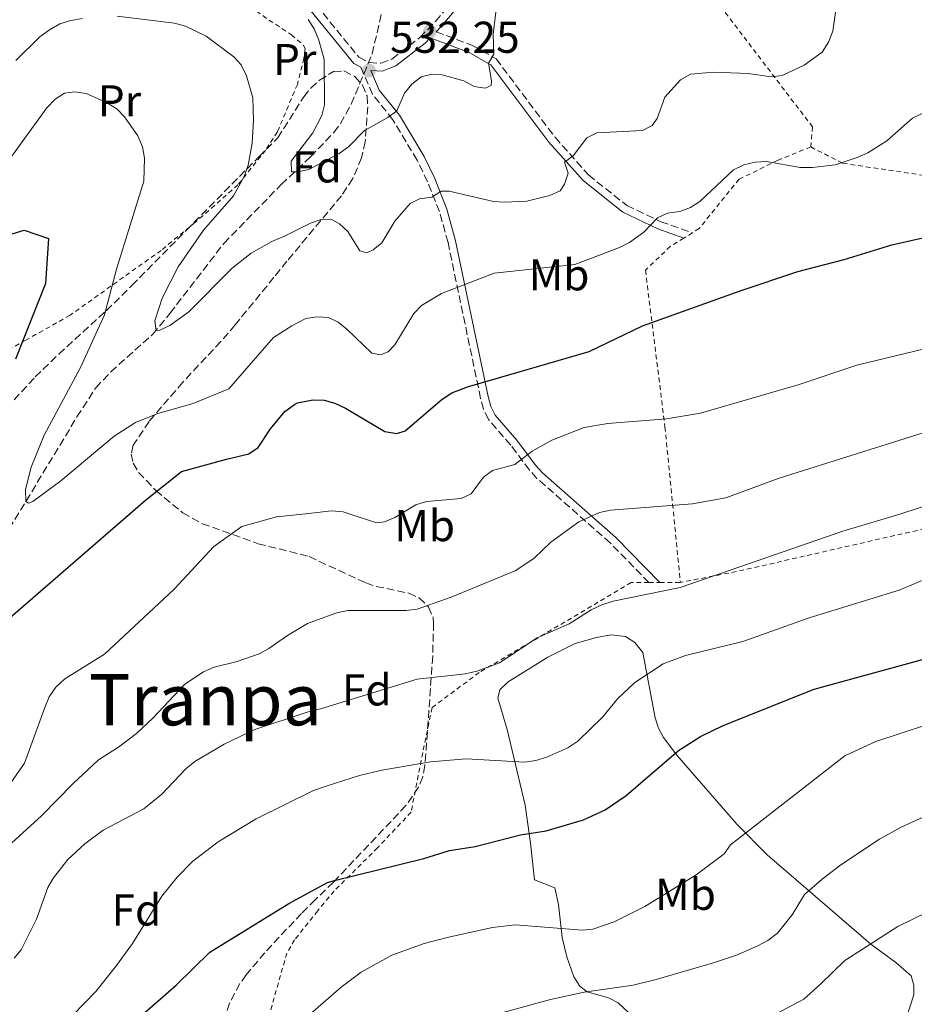
# Model space of a CAD drawing. Units: metres. Extents: x 620320 to 623754, y 4773448 to 4775822.
# Drawn here: x 622031 to 622232, y 4773760 to 4773982 of the extents above; entities that cross this region are included whole.
import ezdxf
from ezdxf.enums import TextEntityAlignment as Align

# ---------------------------------------------------------------- set-up
doc = ezdxf.new("R2010")
doc.units = ezdxf.units.M
doc.header["$MEASUREMENT"] = 0
doc.linetypes.add('DGN Style 2', pattern=[1.7399219301090239, 1.043953158065414, -0.6959687720436097])
doc.linetypes.add('DGN Style 3', pattern=[2.435890702152634, 1.739921930109024, -0.6959687720436097])
for name, color, linetype, lineweight in [('Barranco lineal', 142, 'DGN Style 3', 13), ('Camino', 7, 'DGN Style 3', 0), ('Cauce permanente (área)', 142, 'Continuous', 13), ('Cota de punto acotado terreno', 7, 'Continuous', 0), ('Curva de nivel directora', 30, 'Continuous', 30), ('Curva de nivel intermedia', 30, 'Continuous', 0), ('Etiqueta de uso rústico', 92, 'Continuous', 0), ('Etiqueta de zona arbolada', 92, 'Continuous', 0), ('Línea de cambio de uso (parcela vista)', 92, 'Continuous', 0), ('Margen derecho', 7, 'Continuous', 0), ('Punto acotado terreno (símbolo)', 7, 'Continuous', 0), ('Tela metálica o alambrada', 7, 'DGN Style 2', 0), ('Texto de Área (paraje) menor', 7, 'Continuous', 0), ('Zona arbolada', 92, 'DGN Style 3', 0)]:
    doc.layers.add(name, color=color, linetype=linetype, lineweight=lineweight)
doc.styles.add('Style-Arial', font='arial.ttf')

# ---------------------------------------------------------------- blocks, each defined once
blk = doc.blocks.new('5PATER')
at = {"layer": 'Cauce permanente (área)', "linetype": 'Continuous', "lineweight": 0}
h = blk.add_hatch(color=51, dxfattribs=at)
edge = h.paths.add_edge_path()
edge.add_ellipse((0, 0), major_axis=(-0.1095731443231308, -0.1110710700762829), ratio=0.9994222409660317, start_angle=0, end_angle=360)

msp = doc.modelspace()

# ---------------------------------------------------------------- linework, layer by layer
at = {"layer": 'Barranco lineal', "color": 142, "linetype": 'DGN Style 3', "lineweight": 13}
msp.add_polyline3d([(622025.6699999999, 4773862.850000001, 546.8000000000029), (622043.4299999997, 4773892.180000001, 541.4799999999959), (622047.6299999999, 4773898.699999999, 540.3999999999943), (622051.04, 4773902.310000001, 540.1900000000023), (622060.4299999997, 4773910.75, 540.1000000000058), (622064.3499999996, 4773915.470000001, 539.4600000000064), (622076.4800000006, 4773931.210000001, 536.9499999999971), (622089.3799999999, 4773944.449999999, 535.5800000000017), (622095.9900000002, 4773950.67, 534.3099999999977), (622101.2300000006, 4773956.17, 533.2700000000041), (622102.7300000006, 4773958.15, 532.9600000000064), (622105.1200000001, 4773962.52, 532.4799999999959), (622109.8399999999, 4773973.83, 531.5399999999936), (622113.3099999996, 4773988.869999999, 530.8999999999943)], dxfattribs=at)
at = {"layer": 'Camino', "color": 7, "linetype": 'DGN Style 3', "lineweight": 0}
for points in [[(622095.6900000008, 4773986.710000002, 534.4499999999973), (622106.8299999987, 4773973.050000001, 532.8300000000019), (622109.1599999999, 4773971.850000001, 532.5), (622111.7800000019, 4773971.700000001, 532.3600000000006), (622114.2899999997, 4773972.660000003, 532.4499999999971), (622120.5500000004, 4773977.500000001, 532.7200000000013), (622124.0500000007, 4773981.130000001, 532.479999999996), (622133.729999999, 4773992.590000001, 532.2500000000001)], [(622124.2199999985, 4773978.779999999, 532.6399999999994), (622132.4100000003, 4773975.710000001, 533.8899999999996), (622137.7199999989, 4773972.710000001, 535.179999999993), (622150.9600000001, 4773955.050000001, 539.7200000000013), (622158.4899999981, 4773946.600000001, 541.229999999996), (622167.1299999994, 4773939.699999999, 543.1699999999984), (622174.7399999979, 4773936.070000002, 545.3300000000017), (622181.8599999992, 4773933.590000001, 547.5899999999965)], [(622172.0799999981, 4773854.939999999, 564.7200000000013), (622163.41, 4773863.820000002, 561.6799999999931), (622146.8999999987, 4773878.359999999, 556.9499999999972), (622145.2199999979, 4773880.240000002, 556.2700000000042), (622141.0000000001, 4773885.860000002, 553.6900000000024), (622135.989999999, 4773891.630000002, 552.1999999999971), (622134.899999998, 4773893.9, 551.5700000000069), (622134.2199999986, 4773896.350000001, 550.9100000000036), (622126.8899999994, 4773931.390000002, 542.6999999999972), (622124.9499999993, 4773938.350000001, 540.9600000000064), (622122.2899999993, 4773945.08, 539.1600000000036), (622119.9499999991, 4773949.890000002, 537.7700000000041), (622114.4999999999, 4773959, 534.9199999999983), (622109.8799999974, 4773964.730000001, 533.029999999999), (622107.2600000022, 4773970.86, 532.0099999999948)]]:
    msp.add_polyline3d(points, dxfattribs=at)
at = {"layer": 'Curva de nivel directora', "color": 30, "linetype": 'Continuous', "lineweight": 30, "flags": 128}
for points, elevation in [([(622025.5199999994, 4773844.710000001), (622058.8599999994, 4773873.490000002), (622066.9599999997, 4773879.92), (622077.0400000004, 4773882.689999999), (622082.0699999996, 4773883.890000002), (622084.1900000008, 4773885.32), (622086.9299999988, 4773889.490000002), (622090.2100000001, 4773893.369999999), (622092.3699999994, 4773894.980000001), (622093.0499999988, 4773895.34), (622096.4899999987, 4773896.010000001), (622099.019999999, 4773895.960000002), (622101.4299999984, 4773895.289999999), (622103.8400000002, 4773894.16), (622112.7000000004, 4773888.910000003), (622115.3400000002, 4773888.449999999), (622117.2499999991, 4773889.080000003), (622125.5899999986, 4773896.210000002), (622127.73, 4773897.570000002), (622131.2399999991, 4773898.930000001), (622158.6499999991, 4773906.9), (622170.6200000007, 4773912.680000001), (622192.5799999991, 4773920.54), (622205.5499999999, 4773924.869999999), (622216.0199999996, 4773927.550000002), (622226.7599999995, 4773930.900000002), (622242.2999999986, 4773934.4)], 550.0000000000001), ([(622022.4299999982, 4773931.420000001), (622031.5199999987, 4773934.140000001), (622036.9900000005, 4773932.300000001), (622036.3600000001, 4773922.180000001), (622029.61, 4773905.190000001)], 550.0000000000001), ([(622044.7499999988, 4773746.15), (622065.7500000005, 4773764.430000001), (622073.2899999998, 4773771.810000001), (622091.0799999996, 4773782.800000001), (622099.7999999991, 4773787.500000002), (622101.0899999987, 4773787.859999999), (622121.449999999, 4773792.910000001), (622127.2499999994, 4773794.67), (622133.0000000005, 4773795.57), (622143.1900000006, 4773798.190000001), (622148.9799999997, 4773799.109999999), (622157.3399999993, 4773801.57), (622162.23, 4773803.87), (622166.9999999999, 4773807.07), (622178.7199999989, 4773817.150000001), (622183.6999999988, 4773820.340000001), (622188.7699999983, 4773822.830000001), (622209.2600000004, 4773830.990000002), (622235.7800000008, 4773838.260000001)], 575.0000000000002)]:
    msp.add_lwpolyline(points, dxfattribs=dict(at, elevation=elevation))
at = {"layer": 'Curva de nivel intermedia', "color": 30, "linetype": 'Continuous', "lineweight": 0, "flags": 128}
for points, elevation in [([(622153.8900000004, 4773946.990000002), (622153.0900000002, 4773949.460000001), (622155.0199999993, 4773950.909999999), (622158.1300000006, 4773954.970000001), (622160.3700000001, 4773956.039999999), (622170.6699999999, 4773956.600000001), (622172.8400000003, 4773957.730000001), (622173.9199999998, 4773959.3), (622175.6600000011, 4773964.099999999), (622179.2199999995, 4773967.99), (622181.4500000002, 4773969.24), (622186.6200000001, 4773969.74), (622194.4099999998, 4773969.380000001), (622199.5799999997, 4773968.689999999), (622202.0600000008, 4773968.939999998), (622207.0000000005, 4773971.24), (622211.0799999997, 4773974.199999999), (622212.4500000001, 4773976.449999998), (622213.4400000002, 4773978.939999999), (622214.5100000007, 4773986.429999999)], 540.0000000000001), ([(622095.4400000004, 4773981.569999999), (622096.7700000004, 4773979.449999998), (622097.8299999998, 4773976.929999999), (622099.0400000013, 4773972.539999999), (622099.0700000003, 4773962.390000002), (622098.4800000002, 4773959.98), (622096.510000001, 4773956.05), (622091.6300000016, 4773949.680000001), (622091.690000002, 4773947.270000001), (622092.4000000006, 4773947.270000001), (622093.1200000005, 4773947.259999999), (622095.5499999999, 4773947.829999999), (622102.4299999998, 4773951.430000001), (622104.4700000006, 4773952.880000001), (622108.0900000016, 4773956.58), (622113.3600000021, 4773959.539999999), (622115.3899999994, 4773961.019999999), (622117.0999999993, 4773965), (622118.7700000012, 4773967.009999999), (622120.85, 4773968.619999998), (622123.0500000016, 4773969.170000001), (622125.5500000005, 4773969.13), (622130.4600000012, 4773967.779999998), (622132.7800000013, 4773966.499999999), (622135.24, 4773966.07), (622136.6300000004, 4773966.73), (622136.7100000008, 4773967.730000001), (622136, 4773971.689999999), (622137.1700000013, 4773973.76), (622137.0700000006, 4773978.149999999), (622137.6400000006, 4773983.189999999)], 535), ([(622029.6600000013, 4773972.3), (622035.0599999992, 4773977.680000001), (622037.2400000007, 4773979.220000001), (622039.5499999997, 4773980.560000001), (622042.0599999998, 4773981.300000001), (622044.6600000015, 4773981.779999999)], 540.0000000000001), ([(622052.4600000001, 4773982.329999999), (622065.3400000016, 4773980.689999999), (622067.8300000015, 4773980.039999999), (622072.4500000017, 4773977.779999998), (622078.680000001, 4773973.149999999), (622080.3799999999, 4773971.32), (622081.5800000001, 4773968.849999999), (622082.9800000016, 4773963.92), (622083.1700000016, 4773958.849999999), (622082.8499999996, 4773953.720000001), (622081.9100000008, 4773948.759999999), (622081.0700000004, 4773946.28), (622078.6100000017, 4773941.869999997), (622071.8500000003, 4773934.189999999), (622066.2199999999, 4773925.929999999), (622062.570000002, 4773918.899999999), (622060.9600000004, 4773913.800000001), (622061.2100000009, 4773911.63), (622062.0700000013, 4773911.710000001), (622064.3500000013, 4773912.739999999), (622068.5700000012, 4773915.800000001), (622078.3500000002, 4773925.630000002), (622082.6300000006, 4773929.009999999), (622087.2300000006, 4773931.630000001), (622090.2400000015, 4773932.88), (622095.9600000011, 4773935.770000001), (622098.3200000017, 4773936.609999998), (622100.8300000017, 4773936.529999998), (622102.4700000001, 4773935.59), (622104.3200000008, 4773933.91), (622107.0600000012, 4773929.529999999), (622108.6200000013, 4773929.050000002), (622110.0600000008, 4773929.749999999), (622111.9900000019, 4773931.349999999), (622114.9500000014, 4773936.230000001), (622118.350000001, 4773940.140000001), (622120.4600000011, 4773941.210000001), (622123.2300000006, 4773941.62), (622125.3700000017, 4773942.970000001), (622127.150000001, 4773942.909999999), (622137.0999999997, 4773940.599999998), (622139.6100000021, 4773940.449999998), (622144.6500000001, 4773940.71), (622149.8300000012, 4773942), (622152.0900000011, 4773943.05), (622153.1000000014, 4773944.55), (622153.8900000004, 4773946.990000002)], 540.0000000000001), ([(622026.7700000012, 4773948.06), (622036.6100000005, 4773961.679999998), (622038.5400000017, 4773963.640000001), (622040.6400000005, 4773964.990000002), (622042.850000001, 4773965.300000002), (622045.4600000017, 4773964.890000001), (622050.0400000017, 4773962.890000001), (622052.3700000007, 4773961.449999998), (622054.1500000021, 4773959.680000001), (622057.1200000005, 4773955.359999999), (622058.1399999997, 4773952.880000001), (622058.6100000013, 4773950.38), (622058.4900000007, 4773945.210000002), (622052.3500000006, 4773925.390000001), (622049.5800000012, 4773915.130000001), (622044.2400000015, 4773903.26), (622036.0800000007, 4773888.099999999), (622033.1100000001, 4773880.850000001), (622031.8300000017, 4773875.900000001), (622031.9299999999, 4773873.149999999), (622032.5, 4773872.77), (622033.5300000004, 4773873.130000002), (622039.7799999999, 4773877.779999998), (622051.7600000005, 4773887.880000002), (622056.6100000008, 4773890.960000002), (622061.64, 4773892.939999999), (622069.5400000013, 4773895.210000001), (622077.55, 4773898.489999999), (622087.6100000006, 4773910.07), (622091.7600000014, 4773912.67), (622094.8700000005, 4773914.33), (622097.4400000009, 4773914.67), (622100.0200000004, 4773914.509999999), (622102.2000000018, 4773913.470000001), (622104.1599999999, 4773911.92), (622109.7800000013, 4773906.519999999), (622111.6900000002, 4773906.149999999), (622113.4600000004, 4773906.8), (622114.9100000011, 4773908.420000001), (622119.1800000003, 4773915.439999999), (622120.8900000001, 4773917.259999999), (622125.4000000008, 4773919.909999999), (622137.2899999997, 4773924.5), (622155.3900000001, 4773926.460000001), (622165.4500000008, 4773930.279999998), (622167.6800000014, 4773931.409999999), (622170.9699999995, 4773933.699999998), (622174.0300000017, 4773936.960000002), (622176.3000000003, 4773938.01), (622179.0700000019, 4773938.400000001), (622181.4200000011, 4773939.26), (622183.52, 4773940.609999999), (622191.1300000007, 4773947.769999999), (622193.4700000009, 4773948.859999999), (622196.0000000012, 4773949.460000001), (622198.5000000001, 4773949.579999999), (622206.0700000006, 4773948.27), (622208.8500000013, 4773948.300000001), (622213.99, 4773948.849999999), (622218.9499999998, 4773950.48), (622221.3500000003, 4773951.550000001), (622225.6300000009, 4773954.250000001), (622231.3500000006, 4773959.359999998), (622245.2900000014, 4773966.109999998)], 545), ([(622028.5200000014, 4773809.9), (622031.6300000005, 4773814.349999999), (622036.1600000013, 4773826.850000001), (622037.1700000014, 4773829.279999999), (622038.6500000012, 4773831.409999999), (622040.6900000018, 4773833.289999999), (622049.6200000015, 4773838.859999999), (622065.2499999999, 4773853.359999999), (622074.2400000021, 4773863.050000001), (622080.5000000005, 4773867.579999999), (622088.2800000011, 4773869.709999999), (622094.9199999997, 4773870.359999999), (622100.6600000019, 4773871.050000001), (622103.3200000017, 4773870.840000001), (622110.7699999993, 4773868.390000001), (622112.5700000008, 4773868.599999999), (622114.890000001, 4773869.539999999), (622119.6800000009, 4773872.419999998), (622122.0599999991, 4773873.17), (622129.86, 4773873.82), (622132.0999999996, 4773874.92), (622134.8400000001, 4773878.640000002), (622136.8600000006, 4773880.119999998), (622141.9400000012, 4773881.489999998), (622145.8100000002, 4773884.449999998), (622150.2200000002, 4773886.949999999), (622157.5400000005, 4773889.810000001), (622162.810000001, 4773890.689999999), (622176.0600000012, 4773891.750000001), (622183.6800000009, 4773893.050000002), (622205.9099999998, 4773899.48), (622218.8499999992, 4773903.850000001), (622247.1399999999, 4773910.630000001)], 555.0000000000001), ([(622020.3300000017, 4773788.789999999), (622035.4800000016, 4773802.48), (622042.5800000007, 4773809.789999999), (622048.3000000004, 4773815.06), (622052.7700000008, 4773817.949999999), (622056.7800000008, 4773821.01), (622060.5500000014, 4773824.51), (622067.7100000008, 4773832.069999999), (622071.9100000006, 4773834.890000001), (622074.2599999999, 4773835.909999999), (622079.4600000011, 4773837.21), (622084.4000000008, 4773838.929999999), (622086.6200000005, 4773840.08), (622090.7500000009, 4773843.029999998), (622095.2900000006, 4773845.750000001), (622096.7200000011, 4773846.249999999), (622101.8900000011, 4773848.16), (622104.3900000001, 4773848.689999999), (622117.4600000014, 4773848.689999999), (622119.9400000002, 4773848.96), (622127.6100000015, 4773851.679999998), (622142.130000001, 4773857.640000001), (622146.2999999997, 4773860.409999999), (622150.0500000003, 4773864.03), (622156.3400000001, 4773868.580000001), (622160.9700000014, 4773870.720000001), (622163.4500000002, 4773871.180000001), (622181.8800000015, 4773872.619999999), (622189.3600000005, 4773874.019999999), (622201.3800000013, 4773878.429999999), (622240.6700000013, 4773890.800000001)], 560), ([(622146.9700000002, 4773842.500000001), (622154.1100000017, 4773845.659999999), (622159.1100000017, 4773848.770000001), (622161.5200000014, 4773849.899999999), (622164.0400000004, 4773850.730000001), (622179.0899999999, 4773853.84), (622215.6900000009, 4773866.529999998), (622228.540000001, 4773870.349999999), (622250.9599999998, 4773877.67)], 565.0000000000001), ([(622042.440000002, 4773757.57), (622047.6400000011, 4773762.99), (622052.3400000016, 4773768.84), (622055.9500000015, 4773773.789999999), (622062.5499999997, 4773784.41), (622065.9500000017, 4773788.720000001), (622069.4600000009, 4773792.279999998), (622075.2000000009, 4773796.659999999), (622083.7500000005, 4773801.789999999), (622096.6600000008, 4773808.199999999), (622099.5000000017, 4773809.179999999), (622106.9800000007, 4773811.539999999), (622112.020000001, 4773812.730000001), (622122.9600000001, 4773814.65), (622130.9500000007, 4773815.27), (622144.1600000006, 4773814.560000001), (622146.6399999994, 4773814.909999999), (622149.1200000006, 4773815.689999999), (622153.8400000012, 4773817.8), (622156.13, 4773819.259999999), (622161.7400000005, 4773824.710000001), (622165.0300000005, 4773828.83), (622168.950000001, 4773832.489999999), (622175.2699999999, 4773836.699999998), (622180.3500000006, 4773838.539999997), (622193.2100000017, 4773841.67), (622208.1200000005, 4773847.039999999), (622228.370000001, 4773853.199999998), (622235.4900000001, 4773856.189999999)], 570), ([(622029.2600000012, 4773770.480000001), (622030.8700000005, 4773772.390000001), (622034.3100000004, 4773779.23), (622036.8699999999, 4773786.38), (622038.1200000015, 4773788.55), (622041.3600000002, 4773792.689999999), (622045.2300000016, 4773796.17), (622049.3300000009, 4773799.27), (622058.4999999995, 4773804.08), (622062.5000000005, 4773807.369999998), (622067.9200000009, 4773813.079999999), (622069.9200000013, 4773814.710000001), (622076.5399999997, 4773818.619999997), (622083.4100000006, 4773821.91), (622095.2200000014, 4773825.779999999), (622098.2000000009, 4773826.550000001), (622119.9700000016, 4773833.229999999), (622130.800000001, 4773834.389999999), (622133.4000000005, 4773834.999999999), (622138.49, 4773836.91), (622146.9700000002, 4773842.500000001)], 565.0000000000001), ([(622095.370000001, 4773757.439999999), (622102.8800000013, 4773763.930000001), (622107.3200000004, 4773767.350000001), (622114.2800000008, 4773771.16), (622121.5200000005, 4773773.8), (622126.7000000017, 4773775.140000002), (622136.9200000009, 4773777.339999998), (622141.9800000014, 4773778), (622157.1600000005, 4773776.779999999), (622159.4699999995, 4773776.989999999), (622164.2599999994, 4773778.65), (622171.1600000017, 4773782.07), (622182.7100000008, 4773789.199999998), (622188.9800000006, 4773793.930000001), (622190.4199999999, 4773795.970000001), (622216.1500000014, 4773815.980000001), (622223.1200000006, 4773819.189999999), (622240.0099999997, 4773824.730000001)], 580.0000000000001), ([(622131.5400000007, 4773756.150000001), (622149.9200000007, 4773761.210000002), (622157.5100000014, 4773762.859999998), (622168.5100000007, 4773764.42), (622173.740000001, 4773765.689999999), (622186.8000000013, 4773769.49), (622191.7499999999, 4773771.179999998), (622196.5700000012, 4773773.259999999), (622198.8399999999, 4773774.470000001), (622201.0000000013, 4773776.100000001), (622204.3300000017, 4773780.230000001), (622207.0800000011, 4773784.769999998), (622211.0400000017, 4773788.279999999), (622215.2900000007, 4773791.440000001), (622223.940000001, 4773797.259999998), (622228.8400000005, 4773799.970000001), (622233.7800000003, 4773802.199999998)], 585), ([(622106.9600000005, 4773711.329999999), (622123.9300000002, 4773727.789999999), (622139.7000000015, 4773738.560000001), (622157.5700000017, 4773743.509999999), (622168.7499999999, 4773745.569999999), (622171.2000000018, 4773746.42), (622182.74, 4773750.939999999), (622200.8800000006, 4773758.02), (622206.9400000002, 4773761.23), (622210.74, 4773764.679999998), (622216.1200000001, 4773769.970000002), (622228.0500000014, 4773777.58), (622238.3600000001, 4773782.59)], 590.0000000000001)]:
    msp.add_lwpolyline(points, dxfattribs=dict(at, elevation=elevation))
at = {"layer": 'Línea de cambio de uso (parcela vista)', "color": 92, "linetype": 'Continuous', "lineweight": 0}
msp.add_polyline3d([(622172.3799999999, 4773753.699999999, 588.5899999999965), (622165.1399999997, 4773760.449999999, 586.429999999993), (622162.9900000002, 4773761.550000001, 585.8500000000058), (622158.1600000003, 4773762.890000001, 584.6199999999953), (622156.5099999999, 4773764.180000001, 584.0500000000029), (622155.2199999997, 4773766.25, 583.3600000000006), (622153.6399999997, 4773770.76, 581.8600000000006), (622152.5499999998, 4773775.16, 580.6499999999943), (622151.7199999997, 4773782.529999999, 579.2100000000064), (622150.9000000004, 4773786.289999999, 578.2200000000012), (622146.3499999996, 4773788.060000001, 576.6100000000006), (622145.4500000002, 4773796.350000001, 574.179999999993), (622144.2300000006, 4773804.91, 572.6100000000006), (622140.2199999997, 4773821.91, 567.4199999999983), (622138.1100000005, 4773828.949999999, 566.3399999999965), (622138.5499999998, 4773830.84, 565.6999999999971), (622140.4400000004, 4773832.58, 565.3899999999994), (622149.3700000001, 4773838.189999999, 565.2899999999936), (622155.5099999999, 4773841.26, 565.6600000000036), (622160.2800000003, 4773842.619999999, 566.2200000000012), (622163.5199999996, 4773843.189999999, 566.7899999999936), (622166.8499999996, 4773842.83, 567.4199999999983), (622168.9000000004, 4773841.470000001, 567.7599999999948), (622170.75, 4773839.210000001, 568.4799999999959), (622173.4900000002, 4773824.49, 572.820000000007), (622174.2400000002, 4773822.210000001, 573.3800000000047), (622175.3600000005, 4773820.08, 573.929999999993), (622178.3399999999, 4773816.119999999, 575), (622191.8300000001, 4773800.640000001, 579.570000000007), (622198.7199999997, 4773793.689999999, 581.7599999999948), (622222.0099999999, 4773773.66, 587.9400000000023), (622227.6299999999, 4773769.529999999, 589.8800000000047), (622231.1100000005, 4773766.480000001, 591.6100000000006), (622231.6600000003, 4773764.41, 592.6900000000023), (622231.6600000003, 4773762.220000001, 593.8999999999943), (622229.9800000006, 4773756.949999999, 595.5500000000029)], dxfattribs=at)
at = {"layer": 'Margen derecho', "color": 7, "linetype": 'Continuous', "lineweight": 0}
for points in [[(622134.9800000007, 4773991.37, 532.2500000000001), (622125.3500000016, 4773979.950000001, 532.479999999996), (622124.2199999985, 4773978.779999999, 532.6399999999994)], [(622107.2600000022, 4773970.86, 532.0099999999948), (622105.7000000001, 4773971.66, 532.8300000000019), (622094.3899999999, 4773985.540000001, 534.4499999999973)], [(622174.5100000021, 4773854.95, 564.7200000000013), (622164.6200000015, 4773865.090000002, 561.6799999999931), (622148.1299999983, 4773879.600000001, 556.9499999999972), (622146.5799999969, 4773881.350000001, 556.2700000000042), (622142.359999999, 4773886.960000001, 553.6900000000024), (622137.4599999996, 4773892.600000001, 552.1999999999971), (622136.5499999998, 4773894.510000001, 551.5700000000069), (622135.9200000018, 4773896.770000001, 550.9100000000036), (622128.5900000003, 4773931.810000001, 542.6999999999972), (622126.61, 4773938.91, 540.9600000000064), (622123.8999999987, 4773945.790000003, 539.1600000000036), (622121.489999997, 4773950.720000002, 537.7700000000041), (622115.9400000015, 4773960, 534.9199999999983), (622111.3999999973, 4773965.640000002, 533.029999999999), (622109.4999999999, 4773970.08, 532.2500000000001), (622112.05, 4773969.930000001, 532.3600000000006), (622115.1599999992, 4773971.11, 532.4499999999971), (622121.7199999995, 4773976.2, 532.7200000000013), (622122.8999999973, 4773977.410000003, 532.529999999999), (622131.6700000004, 4773974.119999999, 533.8899999999996), (622136.5399999986, 4773971.37, 535.179999999993), (622149.600000001, 4773953.940000001, 539.7200000000013), (622157.2899999979, 4773945.320000002, 541.229999999996), (622166.1999999996, 4773938.210000001, 543.1699999999984), (622174.0699999996, 4773934.449999999, 545.3300000000017), (622179.9499999981, 4773932.400000002, 547.3300000000017)]]:
    msp.add_polyline3d(points, dxfattribs=at)
at = {"layer": 'Tela metálica o alambrada', "color": 7, "linetype": 'DGN Style 2', "lineweight": 0, "extrusion": (0.5282817225312467, -0.8490488602601812, 0.005869798148681819), "elevation": -3724612.354752126, "flags": 128}
msp.add_lwpolyline([(3050297.208013976, 22410.66878234039), (3050296.242353596, 22410.69878285722), (3050294.957636635, 22410.43877837802)], dxfattribs=at)
at = {"layer": 'Tela metálica o alambrada', "color": 7, "linetype": 'DGN Style 2', "lineweight": 0, "extrusion": (-0.1463163869896727, 0.6255185278476993, 0.7663668091831323), "elevation": 2895533.060689938, "flags": 128}
msp.add_lwpolyline([(-1693245.517266283, -3453398.144041763), (-1693151.91386434, -3453398.813403276), (-1693138.744564619, -3453399.482764789)], dxfattribs=at)
at = {"layer": 'Tela metálica o alambrada', "color": 7, "linetype": 'DGN Style 2', "lineweight": 0, "extrusion": (-0.08288684444166651, -0.6907237064054306, 0.718352651855652), "elevation": -3348579.076502344, "flags": 128}
msp.add_lwpolyline([(48958.25000511057, 3458527.238903033), (48959.28259702265, 3458527.411396345), (48960.66150437581, 3458527.655761872)], dxfattribs=at)
at = {"layer": 'Tela metálica o alambrada', "color": 7, "linetype": 'DGN Style 2', "lineweight": 0, "extrusion": (-0.1174586242533645, -0.000505198422387572, 0.9930776487078244), "elevation": -74930.52634657972, "flags": 128}
msp.add_lwpolyline([(-4771134.799391511, 638318.6241139271), (-4771134.79939151, 638323.3065705476)], dxfattribs=at)
at = {"layer": 'Tela metálica o alambrada', "color": 7, "linetype": 'DGN Style 2', "lineweight": 0}
for points in [[(622078.1500000004, 4773987.460000001, 538.0800000000017), (622086.6200000001, 4773981.42, 537.6600000000036), (622091.6900000004, 4773978.130000001, 537.3899999999994), (622094.3499999996, 4773975.730000001, 536.8500000000058), (622094.7300000006, 4773974.99, 536.6399999999994), (622094.4699999997, 4773972.850000001, 536.4199999999983), (622093, 4773966.960000001, 536.529999999999), (622088.5, 4773956.25, 537.6199999999953), (622085.8600000005, 4773952.16, 537.9700000000012), (622079.6299999999, 4773944.369999999, 538.5099999999948), (622070.1699999999, 4773936.029999999, 540.5599999999977), (622062.3600000005, 4773929.640000001, 541.529999999999), (622041.8600000005, 4773915.029999999, 547.3600000000006), (622031.9299999997, 4773909.460000001, 549.9499999999971), (622027.8899999997, 4773907.230000001, 550.3899999999994), (622023.7699999996, 4773901.880000001, 552.0099999999948), (622021.8200000003, 4773901.699999999, 552.8699999999953), (622014.4500000002, 4773903.26, 554.6000000000058)], [(622208.4699999997, 4773952.880000001, 545.570000000007), (622208.9000000004, 4773957.380000001, 544.4900000000052), (622187.1600000003, 4773985.869999999, 536.929999999993)], [(622208.4699999997, 4773952.880000001, 545.570000000007), (622201.1299999999, 4773949.91, 546.2100000000064), (622192.3600000005, 4773945.630000001, 545.779999999999), (622183.4000000004, 4773934.550000001, 547.5099999999948), (622181.8600000005, 4773933.59, 547.5599999999977)], [(622208.4699999997, 4773952.880000001, 545.570000000007), (622215.7100000001, 4773949.230000001, 544.9199999999983), (622234.3700000001, 4773946.42, 546.6499999999943), (622252.2300000006, 4773945.109999999, 547.2899999999936), (622268.8200000003, 4773946.869999999, 547.5099999999948), (622268.5, 4773952.439999999, 546.6499999999943)], [(622179.9500000002, 4773932.4, 547.3300000000017), (622176.9000000004, 4773930.51, 547.7299999999959), (622171.2999999998, 4773925.199999999, 547.7299999999959), (622175.7000000002, 4773889.92, 555.070000000007), (622179.1600000003, 4773854.970000001, 565.4400000000023)], [(622172.0800000001, 4773854.939999999, 564.6000000000058), (622168.1200000001, 4773854.92, 564.1399999999994), (622133.9199999999, 4773834.720000001, 564.779999999999), (622123.3099999996, 4773826.83, 566.5099999999948), (622121.2100000001, 4773816.720000001, 569.75), (622118.5999999996, 4773803.34, 572.1300000000047), (622111.0499999998, 4773795.300000001, 573.6399999999994), (622101.2599999999, 4773785.58, 575.8000000000029), (622097.5899999999, 4773781.119999999, 576.5899999999965), (622092.3899999997, 4773774.600000001, 577.029999999999), (622090.6200000001, 4773771.609999999, 576.5899999999965), (622081.3700000001, 4773738.880000001, 581.779999999999)]]:
    msp.add_polyline3d(points, dxfattribs=at)
at = {"layer": 'Zona arbolada', "color": 92, "linetype": 'DGN Style 3', "lineweight": 0}
msp.add_polyline3d([(622029.2599999999, 4773896.060000001, 555.6199999999953), (622034.0300000003, 4773901.16, 554.570000000007), (622039.3399999999, 4773906.33, 552.8899999999994), (622050.0199999996, 4773916.060000001, 549.1000000000058), (622055.79, 4773921.74, 547.7599999999948), (622068.0099999999, 4773934.130000001, 545.8399999999965), (622084.3200000003, 4773950.640000001, 543.8399999999965), (622088.5899999999, 4773954.939999999, 543.5800000000017), (622094.4299999997, 4773964.130000001, 542.929999999993), (622096.0199999996, 4773966.140000001, 542.8399999999965), (622097.9699999997, 4773967.9, 542.8399999999965), (622101.1600000003, 4773969.890000001, 542.929999999993), (622103.4500000002, 4773969.980000001, 543.029999999999), (622105.9100000003, 4773968.720000001, 543.179999999993), (622107.6699999999, 4773966.800000001, 543.3600000000006), (622108.6699999999, 4773964.350000001, 543.679999999993), (622108.8399999999, 4773961.890000001, 544.070000000007), (622108.2699999996, 4773954.07, 544.6999999999971), (622107.4500000002, 4773950.470000001, 544.8699999999953), (622105.4699999997, 4773945.779999999, 545.1900000000023), (622102.9500000002, 4773941.930000001, 545.9499999999971), (622090.6699999999, 4773927.189999999, 551.25), (622087.7400000002, 4773923.57, 551.9700000000012), (622079.0099999999, 4773912.890000001, 554.570000000007), (622075.7800000003, 4773909.16, 554.8699999999953), (622067.2199999997, 4773899.970000001, 554.429999999993), (622059.6399999997, 4773891.17, 556.1300000000047), (622056.0700000003, 4773885.810000001, 557.5899999999965), (622055.5800000001, 4773883.82, 558.2200000000012), (622056.0499999998, 4773881.779999999, 558.8899999999994), (622057.2800000003, 4773879.720000001, 559.570000000007), (622061.1900000004, 4773875.630000001, 560.9100000000036), (622067.2300000006, 4773870.640000001, 562.429999999993), (622071.5899999999, 4773868.180000001, 563.4600000000064), (622084.1799999997, 4773863.680000001, 566.3099999999977), (622095.6399999997, 4773860.779999999, 568.75), (622108.4199999999, 4773854.850000001, 571.9900000000052), (622110.7199999997, 4773854.07, 572.4499999999971), (622118.04, 4773852.560000001, 573.1000000000058), (622120.3799999999, 4773851.470000001, 573.2700000000041), (622122.5, 4773849.449999999, 573.4400000000023), (622123.5199999996, 4773847.09, 573.6000000000058), (622123.6500000004, 4773845.83, 573.7200000000012), (622123.4400000004, 4773838.4, 574.7200000000012), (622122.4299999997, 4773823.76, 576.529999999999), (622121.6900000004, 4773813.82, 577.3699999999953), (622121.2100000001, 4773811.25, 577.7700000000041), (622120.2599999999, 4773808.930000001, 578.2100000000064), (622117.4299999997, 4773804.779999999, 579.25), (622101.1100000005, 4773787.560000001, 584.8399999999965), (622097.0199999996, 4773783.619999999, 584.679999999993), (622093.9100000003, 4773780.529999999, 585.1600000000036), (622085.6500000004, 4773771.699999999, 588.6900000000023), (622081.4900000002, 4773766.75, 589.9799999999959), (622080.0599999996, 4773764.76, 589.9499999999971), (622077.7699999996, 4773760.380000001, 588.8300000000017), (622076.1100000005, 4773755.67, 587.1900000000023)], dxfattribs=at)
msp.add_polyline3d([(622029.2599999999, 4773896.060000001, 555.6199999999953), (622034.0300000003, 4773901.16, 554.570000000007), (622039.3399999999, 4773906.33, 552.8899999999994), (622050.0199999996, 4773916.060000001, 549.1000000000058), (622055.79, 4773921.74, 547.7599999999948), (622068.0099999999, 4773934.130000001, 545.8399999999965), (622084.3200000003, 4773950.640000001, 543.8399999999965), (622088.5899999999, 4773954.939999999, 543.5800000000017), (622094.4299999997, 4773964.130000001, 542.929999999993), (622096.0199999996, 4773966.140000001, 542.8399999999965), (622097.9699999997, 4773967.9, 542.8399999999965), (622101.1600000003, 4773969.890000001, 542.929999999993), (622103.4500000002, 4773969.980000001, 543.029999999999), (622105.9100000003, 4773968.720000001, 543.179999999993), (622107.6699999999, 4773966.800000001, 543.3600000000006), (622108.6699999999, 4773964.350000001, 543.679999999993), (622108.8399999999, 4773961.890000001, 544.070000000007), (622108.2699999996, 4773954.07, 544.6999999999971), (622107.4500000002, 4773950.470000001, 544.8699999999953), (622105.4699999997, 4773945.779999999, 545.1900000000023), (622102.9500000002, 4773941.930000001, 545.9499999999971), (622090.6699999999, 4773927.189999999, 551.25), (622087.7400000002, 4773923.57, 551.9700000000012), (622079.0099999999, 4773912.890000001, 554.570000000007), (622075.7800000003, 4773909.16, 554.8699999999953), (622067.2199999997, 4773899.970000001, 554.429999999993), (622059.6399999997, 4773891.17, 556.1300000000047), (622056.0700000003, 4773885.810000001, 557.5899999999965), (622055.5800000001, 4773883.82, 558.2200000000012), (622056.0499999998, 4773881.779999999, 558.8899999999994), (622057.2800000003, 4773879.720000001, 559.570000000007), (622061.1900000004, 4773875.630000001, 560.9100000000036), (622067.2300000006, 4773870.640000001, 562.429999999993), (622071.5899999999, 4773868.180000001, 563.4600000000064), (622084.1799999997, 4773863.680000001, 566.3099999999977), (622095.6399999997, 4773860.779999999, 568.75), (622108.4199999999, 4773854.850000001, 571.9900000000052), (622110.7199999997, 4773854.07, 572.4499999999971), (622118.04, 4773852.560000001, 573.1000000000058), (622120.3799999999, 4773851.470000001, 573.2700000000041), (622122.5, 4773849.449999999, 573.4400000000023), (622123.5199999996, 4773847.09, 573.6000000000058), (622123.6500000004, 4773845.83, 573.7200000000012), (622123.4400000004, 4773838.4, 574.7200000000012), (622122.4299999997, 4773823.76, 576.529999999999), (622121.6900000004, 4773813.82, 577.3699999999953), (622121.2100000001, 4773811.25, 577.7700000000041), (622120.2599999999, 4773808.930000001, 578.2100000000064), (622117.4299999997, 4773804.779999999, 579.25), (622101.1100000005, 4773787.560000001, 584.8399999999965), (622097.0199999996, 4773783.619999999, 584.679999999993), (622093.9100000003, 4773780.529999999, 585.1600000000036), (622085.6500000004, 4773771.699999999, 588.6900000000023), (622081.4900000002, 4773766.75, 589.9799999999959), (622080.0599999996, 4773764.76, 589.9499999999971), (622077.7699999996, 4773760.380000001, 588.8300000000017), (622076.1100000005, 4773755.67, 587.1900000000023)], dxfattribs=at)

# ---------------------------------------------------------------- block references
at = {"layer": 'Punto acotado terreno (símbolo)', "color": 7, "linetype": 'Continuous', "lineweight": 0, "xscale": 10, "yscale": 10, "zscale": 10}
for p in [(622122.8199999991, 4773978.850000001, 532.5299999999993), (622109.0899999985, 4773970.060000001, 532.25)]:
    msp.add_blockref('5PATER', p, dxfattribs=at)

# ---------------------------------------------------------------- texts
at = {"layer": 'Cota de punto acotado terreno', "color": 7, "linetype": 'Continuous', "lineweight": 0, "style": 'Style-Arial'}
msp.add_text('532.25', height=7.000000000000002, dxfattribs=at).set_placement((622113.8599999989, 4773974.050000002, 532.25))
at = {"layer": 'Etiqueta de uso rústico', "color": 92, "linetype": 'Continuous', "lineweight": 0, "style": 'Style-Arial'}
for s, p in [('Pr', (622092.4154566077, 4773972.550010001, 537.6300000000047)), ('Pr', (622052.9954566102, 4773963.260010001, 544.9199999999983)), ('Mb', (622151.8702462435, 4773924.140010001, 545.4499999999971)), ('Mb', (622121.6402462429, 4773867.740010001, 555.9799999999959)), ('Mb', (622180.3202462429, 4773784.82001, 580.4499999999971))]:
    msp.add_text(s, height=7.000000000000002, dxfattribs=at).set_placement(p, align=Align.MIDDLE_CENTER)
at = {"layer": 'Etiqueta de zona arbolada', "color": 92, "linetype": 'Continuous', "lineweight": 0, "style": 'Style-Arial'}
for p in [(622097.407441363, 4773948.400010003, 534.9100000000036), (622108.6274413657, 4773830.800010002, 564.6399999999994), (622056.8074413653, 4773781.32001, 569.0099999999948)]:
    msp.add_text('Fd', height=7.000000000000002, dxfattribs=at).set_placement(p, align=Align.MIDDLE_CENTER)
at = {"layer": 'Texto de Área (paraje) menor', "color": 7, "linetype": 'Continuous', "lineweight": 0, "style": 'Style-Arial'}
msp.add_text('Tranpa', height=11.5, dxfattribs=at).set_placement((622072.3055645203, 4773828.590009999, 559.6000000000058), align=Align.MIDDLE_CENTER)

doc.saveas('drawing.dxf')
